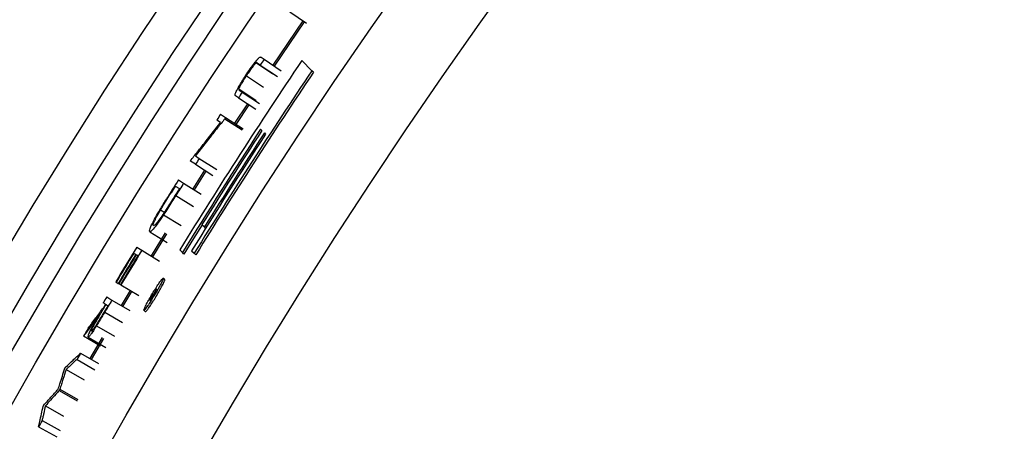
# Model space of a CAD drawing. Units: inches. Extents: x 2 to 154, y 1 to 99.
# Drawn here: x 122 to 123, y 84 to 84 of the extents above; entities that cross this region are included whole.
import ezdxf

# ---------------------------------------------------------------- set-up
doc = ezdxf.new("R2010")
doc.units = ezdxf.units.IN
doc.header["$MEASUREMENT"] = 0
doc.linetypes.add('SLD-Solid', pattern=[0])

msp = doc.modelspace()

# ---------------------------------------------------------------- linework, layer by layer
at = {"color": 7, "linetype": 'SLD-Solid', "lineweight": 25}
for p, q in [((122.231153, 84.2600817), (122.2552192, 84.2436442)), ((122.2500458, 84.2471127), (122.2069114, 84.1832937)), ((122.2093071, 84.1816914), (122.2524147, 84.245471)), ((122.1885665, 84.1834963), (122.1842169, 84.1863975)), ((122.1885665, 84.1834963), (122.213385, 84.1669427)), ((122.1897566, 84.1947672), (122.1941374, 84.1918372)), ((122.1941374, 84.1918372), (122.218935, 84.1752521)), ((122.2631731, 84.1753206), (122.2485411, 84.1899525)), ((122.1686346, 84.1680644), (122.1935028, 84.1515855)), ((122.2653343, 84.1731593), (122.2631731, 84.1753206)), ((122.1571978, 84.1360988), (122.1527925, 84.1389917)), ((122.1577858, 84.1489732), (122.1826995, 84.132563)), ((122.1583421, 84.1473548), (122.1627088, 84.1444794)), ((122.1627088, 84.1444794), (122.1876246, 84.1280726)), ((122.1700434, 84.1276634), (122.1516948, 84.0995922)), ((122.1541106, 84.0980204), (122.1724526, 84.1260813)), ((122.1571978, 84.1360988), (122.1821344, 84.1197235)), ((122.1314992, 84.1127321), (122.1388135, 84.1079732)), ((122.1315964, 84.1006993), (122.1260284, 84.104312)), ((122.1376599, 84.1061996), (122.16267, 84.0899368)), ((122.1388135, 84.1079732), (122.1638192, 84.0917037)), ((122.1891777, 84.0910653), (122.191059, 84.0891839)), ((122.1946337, 84.0856092), (122.196327, 84.0839159)), ((122.0953941, 84.0404942), (122.088032, 84.0451788)), ((122.0951742, 84.0525327), (122.1007842, 84.048953)), ((122.0953941, 84.0404942), (122.1205633, 84.0244786)), ((122.1007842, 84.048953), (122.125933, 84.0329056)), ((122.1083596, 84.032244), (122.0913057, 84.0053237)), ((122.0937435, 84.0037862), (122.1107912, 84.0306968)), ((122.0709263, 84.0181764), (122.0783072, 84.0135215)), ((122.0783072, 84.0135215), (122.1035406, 83.9976074)), ((122.0663328, 84.0092034), (122.0722044, 84.0055107)), ((122.0722044, 84.0055107), (122.0683965, 83.9994499)), ((122.0513571, 83.9704857), (122.0448957, 83.9745031)), ((122.0494221, 83.967967), (122.0747632, 83.952225)), ((122.029407, 83.9435107), (122.0548101, 83.9278689)), ((122.0515858, 83.9416767), (122.0313867, 83.9087863)), ((122.1047237, 83.9539681), (122.1083145, 83.9503774)), ((122.1100155, 83.9486764), (122.1083145, 83.9503774)), ((122.0338463, 83.907284), (122.0540459, 83.940175)), ((122.009227, 83.9105612), (122.0063606, 83.912307)), ((122.0108247, 83.9213451), (122.0182717, 83.9167967)), ((122.0182717, 83.9167967), (122.0437311, 83.9012466)), ((122.0728046, 83.917312), (122.0765898, 83.9135268)), ((122.0787702, 83.9113464), (122.0765898, 83.9135268)), ((122.0898156, 83.9161261), (122.0935998, 83.9123418)), ((122.0957797, 83.9101619), (122.0935998, 83.9123418)), ((122.0122846, 83.9086991), (122.0099914, 83.9100957)), ((121.9812454, 83.8707847), (121.9804781, 83.8712456)), ((121.9812454, 83.8707847), (121.9841224, 83.8690565)), ((122.0512538, 83.8744007), (122.0490761, 83.8765784)), ((121.9848896, 83.8685956), (121.9841224, 83.8690565)), ((121.9848896, 83.8685956), (121.9871913, 83.867213)), ((121.9879585, 83.8667522), (121.9871913, 83.867213)), ((121.9879585, 83.8667522), (122.0135319, 83.8513904)), ((122.0011322, 83.8588388), (121.9881935, 83.8372214)), ((121.9906689, 83.8357451), (122.0036029, 83.8573547)), ((122.0376341, 83.8556436), (122.0368222, 83.8564555)), ((122.0402024, 83.8598964), (122.0370429, 83.8546638)), ((122.0372774, 83.859058), (122.0379733, 83.8583621)), ((122.0387851, 83.8575503), (122.0379733, 83.8583621)), ((122.0402024, 83.8598964), (122.0386948, 83.861404)), ((121.9658241, 83.8388764), (121.9623624, 83.8409349)), ((121.9675001, 83.8495623), (121.9749947, 83.8450927)), ((121.9749947, 83.8450927), (122.0006169, 83.8298125)), ((122.0305436, 83.8473277), (122.0303333, 83.847538)), ((122.0358818, 83.852742), (122.0350711, 83.8535527)), ((121.9658241, 83.8388764), (121.9629404, 83.8340232)), ((121.9665933, 83.838419), (121.9690934, 83.8369323)), ((122.0211101, 83.8304831), (122.0232972, 83.8282959)), ((121.9528914, 83.8080324), (121.9785964, 83.7928918)), ((121.9343007, 83.7933689), (121.9586098, 83.7791414)), ((121.9406626, 83.791583), (121.9664064, 83.7765086)), ((121.960966, 83.7912132), (121.9432049, 83.7608137)), ((121.9457142, 83.7593955), (121.9634839, 83.7898092)), ((121.9247242, 83.7595868), (121.9505356, 83.7446283)), ((121.9299559, 83.7686006), (121.9557476, 83.7536082)), ((121.9090373, 83.7449603), (121.9348873, 83.7300686)), ((121.898964, 83.714801), (121.9248723, 83.700011)), ((121.8999743, 83.7165702), (121.9258788, 83.7017736)), ((121.879171, 83.6926584), (121.9051333, 83.6779634)), ((121.8744821, 83.6716012), (121.9004825, 83.6569738)), ((121.8694419, 83.6626286), (121.8954613, 83.6480349))]:
    msp.add_line(p, q, dxfattribs=at)
at = {"color": 8, "linetype": 'SLD-Solid', "lineweight": 25}
for p, q in [((122.1830192, 84.1866936), (122.2068403, 84.170807)), ((122.0671418, 83.9957657), (122.0924173, 83.9799184)), ((121.9646483, 83.8276933), (121.9903095, 83.8124785))]:
    msp.add_line(p, q, dxfattribs=at)
at = {"color": 7, "linetype": 'SLD-Solid', "lineweight": 25, "flags": 128}
for points in [[(122.1388135, 84.1079732), (122.1386693, 84.1077515), (122.1385251, 84.1075298), (122.1383808, 84.1073081), (122.1382366, 84.1070864), (122.1380924, 84.1068647), (122.1379482, 84.106643), (122.1378041, 84.1064213), (122.1376599, 84.1061996)], [(122.088032, 84.0451788), (122.0881847, 84.0454187), (122.0883374, 84.0456586), (122.0884901, 84.0458985), (122.0886428, 84.0461384), (122.0887955, 84.0463783), (122.0889482, 84.0466182), (122.0891009, 84.0468581), (122.0892536, 84.047098)], [(122.1049503, 83.9535834), (122.0925822, 83.9337039), (122.0787702, 83.9113464)], [(122.0379733, 83.8583621), (122.0378293, 83.8581238), (122.0376854, 83.8578855), (122.0375415, 83.8576472), (122.0373977, 83.8574089), (122.0372538, 83.8571705), (122.0371099, 83.8569322), (122.036966, 83.8566938), (122.0368222, 83.8564555)], [(122.0386948, 83.861404), (122.0385176, 83.8611108), (122.0383404, 83.8608175), (122.0381632, 83.8605243), (122.037986, 83.8602311), (122.0378088, 83.8599378), (122.0376317, 83.8596446), (122.0374545, 83.8593513), (122.0372774, 83.859058)], [(122.0303333, 83.847538), (122.0301148, 83.8471747), (122.0298963, 83.8468115), (122.0296779, 83.8464482), (122.0294594, 83.8460849), (122.029241, 83.8457216), (122.0290225, 83.8453583), (122.0288041, 83.844995), (122.0285858, 83.8446317)], [(121.9072049, 83.74671), (121.9073159, 83.7469026), (121.9074269, 83.7470952), (121.9075378, 83.7472878), (121.9076488, 83.7474803), (121.9077598, 83.7476729), (121.9078708, 83.7478655), (121.9079818, 83.748058), (121.9080928, 83.7482506)], [(121.8999743, 83.7165702), (121.899848, 83.7163491), (121.8997217, 83.7161279), (121.8995954, 83.7159068), (121.8994691, 83.7156856), (121.8993428, 83.7154645), (121.8992165, 83.7152433), (121.8990902, 83.7150222), (121.898964, 83.714801)], [(121.8759345, 83.6919363), (121.8760407, 83.6921241), (121.8761469, 83.6923119), (121.8762532, 83.6924996), (121.8763594, 83.6926874), (121.8764656, 83.6928751), (121.8765719, 83.6930629), (121.8766781, 83.6932506), (121.8767844, 83.6934384)]]:
    msp.add_lwpolyline(points, dxfattribs=at)
at = {"color": 7, "linetype": 'SLD-Solid', "lineweight": 25}
for radius in [8.585, 8.0941931, 8.0414399, 8.0138653, 7.9758221, 7.8251051, 7.7010194, 6.3465425]:
    msp.add_circle((128.7839714, 79.7844372), radius, dxfattribs=at)
for radius, start, end in [(7.8816505, 146.01620007, 148.3743824), (7.9278677, 146.22467923, 146.29716883), (7.8613401, 146.04501872, 148.32575303), (7.8583403, 146.04928805, 148.33093376), (7.9278677, 146.63545363, 146.70794323), (7.9365939, 146.95078339, 147.02327299), (7.8764427, 146.85407618, 148.38338973), (7.8665479, 146.86920352, 148.31676872), (7.8738388, 146.85805329, 148.02546279), (7.8688914, 146.86561721, 148.03379649), (7.9278677, 147.45821059, 147.53070019), (7.9365939, 147.76145874, 147.99421832), (7.9278677, 147.76145874, 147.91304507), (7.9356989, 147.83394834, 147.91833077), (7.9365939, 148.5842157, 149.0070717), (7.9356989, 148.6567053, 149.0070717), (7.9278677, 148.5842157, 149.0070717), (7.9323427, 148.6567053, 149.0070717), (7.9314477, 148.6567053, 149.0070717), (7.9287627, 148.6567053, 149.0070717), (7.9365939, 149.18950386, 149.26199346), (7.9278677, 149.18950386, 149.33580448), (7.9287627, 149.26199346, 149.39319208), (7.9365939, 149.56837528, 149.66068625), (7.9278677, 149.83103681, 149.90635804), (7.9278677, 150.63861626, 150.71299361)]:
    msp.add_arc((128.7839714, 79.7844372), radius, start, end, dxfattribs=at)
for centre, major_axis, start_param, end_param in [((128.301845, 79.3023108), (5.4974712, 5.4974712), 1.727037149, 1.728455808), ((128.3018631, 79.3023289), (5.4972656, 5.4972656), 1.727474884, 1.728893694)]:
    msp.add_ellipse(centre, major_axis=major_axis, ratio=0.996146962, start_param=start_param, end_param=end_param, dxfattribs=at)
for points, knots in [([(122.1675852, 84.168101), (122.1698481, 84.1714689), (122.1743973, 84.1782393), (122.1803672, 84.1863836), (122.184815, 84.1919478), (122.1864047, 84.1934823), (122.1871963, 84.1942465)], [0, 0, 0, 0, 0.266280761, 0.535295696, 0.768586257, 1, 1, 1, 1]), ([(122.1830192, 84.1866936), (122.1827894, 84.1865684), (122.182351, 84.1863298), (122.1810737, 84.1851097), (122.1788632, 84.1824973), (122.1752553, 84.1776535), (122.1717295, 84.1726895), (122.1694336, 84.1692584), (122.1686346, 84.1680644)], [0, 0, 0, 0, 0.143265666, 0.27329063, 0.470311828, 0.664931158, 0.883396688, 1, 1, 1, 1]), ([(122.1842169, 84.1863975), (122.1840925, 84.1864777), (122.1838677, 84.1866228), (122.1835141, 84.1867905), (122.1831842, 84.1867259), (122.1830192, 84.1866936)], [0, 0, 0, 0, 0.382416365, 0.6910244833, 1, 1, 1, 1]), ([(122.1871963, 84.1942465), (122.1876455, 84.1945421), (122.1885225, 84.1951191), (122.1892228, 84.1950582), (122.1895786, 84.1948642), (122.1897566, 84.1947672)], [0, 0, 0, 0, 0.344122098, 0.67173446, 1, 1, 1, 1]), ([(122.1527925, 84.1389917), (122.1524355, 84.1393822), (122.1518493, 84.1400235), (122.1534464, 84.1445405), (122.1572614, 84.1516108), (122.1620702, 84.1596229), (122.1655495, 84.1650141), (122.1673939, 84.167811), (122.1675852, 84.168101)], [0, 0, 0, 0, 0.316985796, 0.520544928, 0.72564768, 0.855251173, 0.98499131, 1, 1, 1, 1]), ([(122.1686346, 84.1680644), (122.1672701, 84.1659656), (122.164577, 84.161823), (122.1613593, 84.1564219), (122.1590459, 84.1521639), (122.1581006, 84.1500096), (122.1578475, 84.1491765), (122.1577858, 84.1489732)], [0, 0, 0, 0, 0.227283287, 0.448594018, 0.667498095, 0.918856958, 1, 1, 1, 1]), ([(122.1577858, 84.1489732), (122.1577491, 84.1487479), (122.1576757, 84.1482976), (122.1578008, 84.1479736), (122.1579166, 84.1477644), (122.1580037, 84.1476399), (122.1581, 84.1475291), (122.1582264, 84.1474547), (122.1583202, 84.1473737), (122.1583421, 84.1473548)], [0, 0, 0, 0, 0.20827382, 0.416376467, 0.624473303, 0.676494738, 0.728516565, 0.936607363, 1, 1, 1, 1]), ([(122.0892536, 84.047098), (122.0927672, 84.0515795), (122.0997944, 84.0605425), (122.1138896, 84.0784269), (122.1245142, 84.091791), (122.1315964, 84.1006993)], [0, 0, 0, 0, 0.250043666, 0.500087333, 1, 1, 1, 1]), ([(122.1376599, 84.1061996), (122.1341029, 84.1017402), (122.1269889, 84.0928216), (122.1128077, 84.0749498), (122.1022269, 84.0614986), (122.0951742, 84.0525327)], [0, 0, 0, 0, 0.25006549, 0.50013098, 1, 1, 1, 1]), ([(122.0448957, 83.9745031), (122.0464011, 83.9770265), (122.0494038, 83.9820594), (122.0545576, 83.9904066), (122.0581369, 83.9961347), (122.0601181, 83.9993054)], [0, 0, 0, 0, 0.309836303, 0.617974761, 1, 1, 1, 1]), ([(122.0683965, 83.9994499), (122.0666879, 83.9967313), (122.0632702, 83.9912935), (122.0576516, 83.9823828), (122.0537924, 83.9764215), (122.0516315, 83.9730837)], [0, 0, 0, 0, 0.305532968, 0.611155646, 1, 1, 1, 1]), ([(122.029407, 83.9435107), (122.0292163, 83.944396), (122.0288941, 83.9458921), (122.0325056, 83.9541384), (122.0374003, 83.9635826), (122.0446775, 83.9761879), (122.0504649, 83.9855206), (122.0537825, 83.9908704)], [0, 0, 0, 0, 0.29163023, 0.492842859, 0.643675235, 0.795741164, 1, 1, 1, 1]), ([(122.0671418, 83.9957657), (122.0652681, 83.992782), (122.0613915, 83.986609), (122.0554214, 83.9771577), (122.0514361, 83.9710524), (122.0494221, 83.967967)], [0, 0, 0, 0, 0.316352323, 0.654518515, 1, 1, 1, 1]), ([(122.0346758, 83.9520522), (122.034507, 83.9527158), (122.0342259, 83.9538211), (122.0371372, 83.9604097), (122.0408271, 83.9674459), (122.0437514, 83.9725182), (122.0448957, 83.9745031)], [0, 0, 0, 0, 0.386731878, 0.644083062, 0.860721437, 1, 1, 1, 1]), ([(122.0516315, 83.9730837), (122.0494706, 83.9698572), (122.0451405, 83.963392), (122.0397692, 83.9562501), (122.0360486, 83.9521394), (122.0351193, 83.9520804), (122.0346758, 83.9520522)], [0, 0, 0, 0, 0.2196740213, 0.4401853793, 0.7328791598, 1, 1, 1, 1]), ([(122.0494221, 83.967967), (122.046679, 83.9639143), (122.0413064, 83.9559767), (122.0348063, 83.9475484), (122.0308425, 83.943451), (122.0298174, 83.9434936), (122.029407, 83.9435107)], [0, 0, 0, 0, 0.234298118, 0.458894296, 0.783384627, 1, 1, 1, 1]), ([(122.045874, 83.8733947), (122.0447571, 83.8718572), (122.0425242, 83.8687836), (122.0380594, 83.8619365), (122.0333276, 83.854272), (122.0286943, 83.8463374), (122.0247508, 83.83913), (122.0220254, 83.8336077), (122.0208715, 83.8305027), (122.0213638, 83.8301036), (122.0233471, 83.8322909), (122.0265532, 83.8367168), (122.0306703, 83.842934), (122.0353288, 83.8503861), (122.0400601, 83.8583379), (122.0442999, 83.8658652), (122.0474741, 83.8719753), (122.0491578, 83.8758661), (122.0491614, 83.8770789), (122.0478522, 83.875935), (122.0464048, 83.8740763), (122.045874, 83.8733947)], [0, 0, 0, 0, 0.052661618, 0.105278562, 0.159044471, 0.214388567, 0.270648995, 0.326679214, 0.381376389, 0.434286359, 0.485823951, 0.536985321, 0.588855556, 0.642195165, 0.697171856, 0.753262649, 0.809418792, 0.864529008, 0.917975869, 0.969920934, 1, 1, 1, 1]), ([(122.02356, 83.8285587), (122.0235931, 83.828419), (122.0236925, 83.8280004), (122.0254871, 83.8300638), (122.0285889, 83.8343083), (122.0326949, 83.840497), (122.0373362, 83.8479087), (122.0420725, 83.8558561), (122.0463507, 83.8634341), (122.0495346, 83.8695511), (122.0513097, 83.8735204), (122.0511632, 83.8740224), (122.0510982, 83.8742451)], [0, 0, 0, 0, 0.051651844, 0.154794944, 0.257102611, 0.360756421, 0.46731365, 0.577159692, 0.689296803, 0.801651356, 0.911982854, 1, 1, 1, 1]), ([(122.0350711, 83.8535527), (122.0342019, 83.8521027), (122.0328544, 83.8498551), (122.031225, 83.8469611), (122.0303091, 83.845186), (122.0298553, 83.8441188), (122.0298805, 83.8439459), (122.0298927, 83.8438624)], [0, 0, 0, 0, 0.3279294825, 0.5083213654, 0.6900464258, 0.8504409171, 1, 1, 1, 1]), ([(122.0298927, 83.8438624), (122.0299758, 83.8438773), (122.0301431, 83.8439073), (122.0309966, 83.8450161), (122.0321277, 83.8466636), (122.0329902, 83.8480289), (122.0334497, 83.8487562)], [0, 0, 0, 0, 0.258996072, 0.52085996, 0.744744652, 1, 1, 1, 1]), ([(122.0334497, 83.8487562), (122.0340468, 83.8497291), (122.0349459, 83.8511938), (122.0361424, 83.8531716), (122.0367427, 83.8541664), (122.0370429, 83.8546638)], [0, 0, 0, 0, 0.497147821, 0.74851297, 1, 1, 1, 1]), ([(121.9407685, 83.8043994), (121.9444559, 83.8093436), (121.9499872, 83.8167598), (121.9573835, 83.8266294), (121.9610881, 83.8315586), (121.9629404, 83.8340232)], [0, 0, 0, 0, 0.499999583, 0.749999741, 1, 1, 1, 1]), ([(121.9646483, 83.8276933), (121.9632863, 83.825398), (121.9606534, 83.8209608), (121.9567284, 83.8143583), (121.9541734, 83.8101459), (121.9528914, 83.8080324)], [0, 0, 0, 0, 0.3480894821, 0.6729229331, 1, 1, 1, 1]), ([(121.9575306, 83.8231637), (121.9582887, 83.8244427), (121.959805, 83.8270005), (121.9628245, 83.8320865), (121.9650891, 83.8358916), (121.9665933, 83.838419)], [0, 0, 0, 0, 0.251365471, 0.502730941, 1, 1, 1, 1]), ([(121.9564249, 83.8230284), (121.9545766, 83.8205608), (121.9499558, 83.8143918), (121.9425781, 83.8045079), (121.9370598, 83.7970819), (121.9343007, 83.7933689)], [0, 0, 0, 0, 0.2499997514, 0.6249997053, 1, 1, 1, 1]), ([(121.9406626, 83.791583), (121.9405725, 83.7921719), (121.9404283, 83.7931138), (121.9429082, 83.7987694), (121.9465104, 83.8057792), (121.9513194, 83.8143372), (121.9547538, 83.8201837), (121.9564249, 83.8230284)], [0, 0, 0, 0, 0.2876635901, 0.4601601019, 0.6338728979, 0.8218621997, 1, 1, 1, 1]), ([(121.9457393, 83.800237), (121.9457051, 83.8005942), (121.9456464, 83.801206), (121.947105, 83.8045845), (121.9493056, 83.8088861), (121.9520527, 83.8137908), (121.9547755, 83.8184911), (121.9566086, 83.8216), (121.9575306, 83.8231637)], [0, 0, 0, 0, 0.235212957, 0.4028799, 0.572101455, 0.717238421, 0.857781323, 1, 1, 1, 1]), ([(121.9598317, 83.8213167), (121.9588018, 83.8195798), (121.9565205, 83.8157323), (121.953321, 83.8104166), (121.9504454, 83.805902), (121.9481599, 83.802621), (121.9463921, 83.8004152), (121.9459471, 83.8002937), (121.9457393, 83.800237)], [0, 0, 0, 0, 0.16188092, 0.358585895, 0.494899966, 0.630922804, 0.827663684, 1, 1, 1, 1]), ([(121.9528914, 83.8080324), (121.9513181, 83.8055234), (121.9482488, 83.8006289), (121.944635, 83.7954661), (121.9417367, 83.7918196), (121.9410506, 83.7916685), (121.9406626, 83.791583)], [0, 0, 0, 0, 0.233550275, 0.455605403, 0.692063316, 1, 1, 1, 1]), ([(121.9080928, 83.7482506), (121.9117331, 83.7516485), (121.9171936, 83.7567454), (121.9244839, 83.7635242), (121.9281319, 83.7669085), (121.9299559, 83.7686006)], [0, 0, 0, 0, 0.499999943, 0.749999965, 1, 1, 1, 1]), ([(121.9247242, 83.7595868), (121.9234159, 83.7583699), (121.9201451, 83.7553274), (121.9149155, 83.7504531), (121.9109967, 83.7467912), (121.9090373, 83.7449603)], [0, 0, 0, 0, 0.249999983, 0.624999979, 1, 1, 1, 1]), ([(121.8976491, 83.7167851), (121.8984409, 83.7192794), (121.9004205, 83.7255153), (121.9036029, 83.7354907), (121.9060042, 83.7429702), (121.9072049, 83.74671)], [0, 0, 0, 0, 0.249999935, 0.624999923, 1, 1, 1, 1]), ([(121.9090373, 83.7449603), (121.90752, 83.7402295), (121.9052439, 83.7331334), (121.9022278, 83.7236694), (121.9007255, 83.7189366), (121.8999743, 83.7165702)], [0, 0, 0, 0, 0.499999903, 0.749999939, 1, 1, 1, 1]), ([(121.8767844, 83.6934384), (121.8802571, 83.6973355), (121.8854662, 83.7031812), (121.8924245, 83.7109591), (121.8959076, 83.7148431), (121.8976491, 83.7167851)], [0, 0, 0, 0, 0.499999893, 0.749999933, 1, 1, 1, 1]), ([(121.898964, 83.714801), (121.8973121, 83.712959), (121.8931823, 83.7083539), (121.886583, 83.7009751), (121.8816417, 83.6954306), (121.879171, 83.6926584)], [0, 0, 0, 0, 0.249999943, 0.624999932, 1, 1, 1, 1]), ([(121.8694419, 83.6626286), (121.8699787, 83.6650708), (121.8713206, 83.6711763), (121.8734821, 83.6809456), (121.875117, 83.6882727), (121.8759345, 83.6919363)], [0, 0, 0, 0, 0.249999966, 0.624999959, 1, 1, 1, 1]), ([(121.879171, 83.6926584), (121.8783858, 83.6891488), (121.8772079, 83.6838844), (121.8756477, 83.6768654), (121.8748706, 83.673356), (121.8744821, 83.6716012)], [0, 0, 0, 0, 0.49999997, 0.749999981, 1, 1, 1, 1])]:
    msp.add_open_spline(points, degree=3, knots=knots, dxfattribs=at)

doc.saveas('drawing.dxf')
